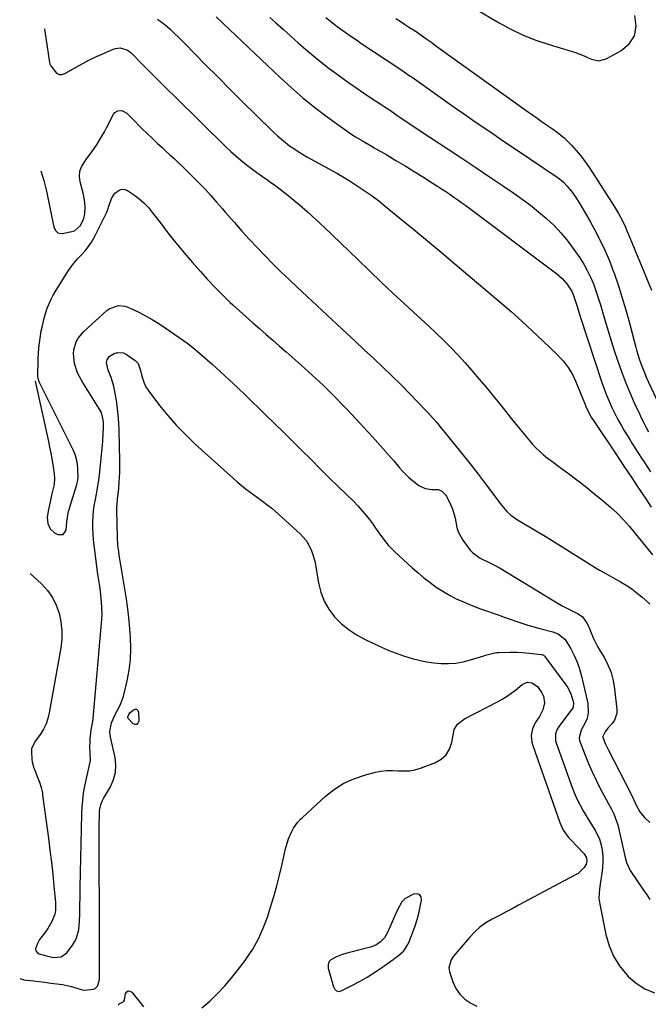
# Model space of a CAD drawing. Units: inches. Extents: x 1921090 to 1926511, y 411302 to 416620.
# Drawn here: x 1921197 to 1921517, y 415456 to 415957 of the extents above; entities that cross this region are included whole.
import ezdxf

# ---------------------------------------------------------------- set-up
doc = ezdxf.new("R2010")
doc.units = ezdxf.units.IN
doc.header["$MEASUREMENT"] = 0
for name, color, linetype in [('1', 7, 'Continuous'), ('7', 7, 'Continuous'), ('8', 7, 'Continuous')]:
    doc.layers.add(name, color=color, linetype=linetype)

msp = doc.modelspace()

# ---------------------------------------------------------------- linework, layer by layer
at = {"layer": '1', "color": 18}
for points in [[(1921428.55, 415962.7, 1686), (1921440.63, 415955.61, 1686), (1921446.81, 415952.28, 1686), (1921453.12, 415949.25, 1686), (1921459.63, 415946.69, 1686), (1921466.28, 415944.44, 1686), (1921477.53, 415941.08, 1686), (1921479.75, 415940.35, 1686), (1921484.09, 415938.58, 1686), (1921486.23, 415937.62, 1686), (1921487.86, 415936.87, 1686), (1921491.59, 415936.12, 1686), (1921495.27, 415937.09, 1686), (1921502.85, 415941.13, 1686), (1921506.95, 415944.72, 1686), (1921509.72, 415948.83, 1686), (1921510.5, 415953.73, 1686), (1921509.95, 415959.14, 1686)], [(1921267.23, 415957.28, 1696), (1921269.11, 415955.93, 1696), (1921270.93, 415954.51, 1696), (1921273.55, 415952.24, 1696), (1921275.48, 415950.41, 1696), (1921278.2, 415947.75, 1696), (1921280.9, 415945.06, 1696), (1921291.66, 415934.13, 1696), (1921298, 415927.72, 1696), (1921304.37, 415921.34, 1696), (1921310.77, 415914.98, 1696), (1921317.19, 415908.65, 1696), (1921326.32, 415899.69, 1696), (1921328.23, 415897.89, 1696), (1921330.18, 415896.16, 1696), (1921332.22, 415894.52, 1696), (1921334.3, 415892.93, 1696), (1921336.45, 415891.43, 1696), (1921338.63, 415889.99, 1696), (1921340.86, 415888.63, 1696), (1921343.14, 415887.33, 1696), (1921354.7, 415881, 1696), (1921358.41, 415878.91, 1696), (1921362.08, 415876.76, 1696), (1921365.7, 415874.52, 1696), (1921369.28, 415872.22, 1696), (1921372.8, 415869.83, 1696), (1921376.27, 415867.36, 1696), (1921379.66, 415864.79, 1696), (1921383, 415862.16, 1696), (1921390.47, 415856.07, 1696), (1921397.49, 415850.32, 1696), (1921404.48, 415844.53, 1696), (1921411.44, 415838.71, 1696), (1921418.37, 415832.85, 1696), (1921441.42, 415813.25, 1696), (1921446.94, 415808.47, 1696), (1921452.39, 415803.62, 1696), (1921457.75, 415798.67, 1696), (1921463.05, 415793.65, 1696), (1921470.55, 415786.42, 1696), (1921472.01, 415784.92, 1696), (1921473.4, 415783.37, 1696), (1921475.94, 415780.06, 1696), (1921478.12, 415776.5, 1696), (1921479.9, 415772.73, 1696), (1921484.6, 415761.21, 1696), (1921485.02, 415760.22, 1696), (1921485.9, 415758.26, 1696), (1921487.94, 415754.48, 1696), (1921488.52, 415753.57, 1696), (1921500.16, 415736.06, 1696), (1921501.71, 415733.75, 1696), (1921503.81, 415730.66, 1696), (1921504.33, 415729.89, 1696), (1921508.31, 415723.95, 1696), (1921510.81, 415720.2, 1696), (1921513.3, 415716.45, 1696), (1921515.77, 415712.68, 1696), (1921518.22, 415708.9, 1696)], [(1921296.94, 415958.46, 1694), (1921300.33, 415955.26, 1694), (1921303.72, 415952.05, 1694), (1921329.51, 415927.57, 1694), (1921335.25, 415922.33, 1694), (1921341.12, 415917.24, 1694), (1921347.18, 415912.39, 1694), (1921353.37, 415907.69, 1694), (1921362.38, 415901.12, 1694), (1921366.01, 415898.62, 1694), (1921367.88, 415897.44, 1694), (1921371.68, 415895.2, 1694), (1921375.5, 415892.99, 1694), (1921377.41, 415891.87, 1694), (1921383.72, 415888.19, 1694), (1921388.43, 415885.41, 1694), (1921393.11, 415882.6, 1694), (1921397.77, 415879.75, 1694), (1921402.41, 415876.87, 1694), (1921407.42, 415873.72, 1694), (1921409.53, 415872.38, 1694), (1921411.63, 415871.02, 1694), (1921413.72, 415869.64, 1694), (1921415.79, 415868.24, 1694), (1921417.85, 415866.81, 1694), (1921419.89, 415865.37, 1694), (1921421.92, 415863.9, 1694), (1921423.93, 415862.42, 1694), (1921470.29, 415827.66, 1694), (1921473, 415825.32, 1694), (1921475.37, 415822.64, 1694), (1921477.96, 415818.58, 1694), (1921479.3, 415815.09, 1694), (1921480.67, 415810.55, 1694), (1921482.09, 415806.01, 1694), (1921493.13, 415772.48, 1694), (1921494.26, 415769.24, 1694), (1921495.47, 415766.04, 1694), (1921496.79, 415762.88, 1694), (1921498.19, 415759.75, 1694), (1921499.69, 415756.67, 1694), (1921501.27, 415753.63, 1694), (1921502.94, 415750.64, 1694), (1921504.67, 415747.68, 1694), (1921507.29, 415743.39, 1694), (1921508.75, 415741.02, 1694), (1921510.22, 415738.65, 1694), (1921511.72, 415736.3, 1694), (1921513.23, 415733.96, 1694), (1921514.76, 415731.63, 1694), (1921516.31, 415729.32, 1694), (1921517.87, 415727.01, 1694)], [(1921324.36, 415958.15, 1692), (1921327.38, 415955.42, 1692), (1921331.16, 415952.02, 1692), (1921334.96, 415948.63, 1692), (1921338.77, 415945.25, 1692), (1921342.59, 415941.89, 1692), (1921346.46, 415938.6, 1692), (1921350.4, 415935.38, 1692), (1921354.42, 415932.27, 1692), (1921358.51, 415929.24, 1692), (1921360.59, 415927.74, 1692), (1921364.32, 415925.09, 1692), (1921368.08, 415922.47, 1692), (1921371.86, 415919.9, 1692), (1921375.67, 415917.36, 1692), (1921382.7, 415912.73, 1692), (1921384.5, 415911.5, 1692), (1921385.1, 415911.09, 1692), (1921390.08, 415907.66, 1692), (1921392.88, 415905.75, 1692), (1921395.69, 415903.85, 1692), (1921398.5, 415901.97, 1692), (1921401.33, 415900.1, 1692), (1921414.92, 415891.18, 1692), (1921421.98, 415886.52, 1692), (1921429.03, 415881.84, 1692), (1921436.06, 415877.12, 1692), (1921443.07, 415872.39, 1692), (1921448.32, 415868.83, 1692), (1921452.64, 415865.78, 1692), (1921456.87, 415862.62, 1692), (1921460.98, 415859.31, 1692), (1921465.01, 415855.88, 1692), (1921468.83, 415852.25, 1692), (1921472.45, 415848.44, 1692), (1921475.78, 415844.37, 1692), (1921478.91, 415840.14, 1692), (1921481.89, 415835.78, 1692), (1921483.89, 415832.63, 1692), (1921485.73, 415829.39, 1692), (1921487.34, 415826.04, 1692), (1921488.8, 415822.6, 1692), (1921490.09, 415819.09, 1692), (1921491.31, 415815.55, 1692), (1921492.43, 415811.98, 1692), (1921493.48, 415808.39, 1692), (1921493.98, 415806.58, 1692), (1921495.27, 415802.07, 1692), (1921496.6, 415797.58, 1692), (1921498.01, 415793.11, 1692), (1921499.46, 415788.65, 1692), (1921501.24, 415783.34, 1692), (1921503.14, 415777.96, 1692), (1921505.15, 415772.63, 1692), (1921507.33, 415767.37, 1692), (1921509.63, 415762.15, 1692), (1921512.25, 415756.43, 1692), (1921513.35, 415754.12, 1692), (1921514.48, 415751.83, 1692), (1921515.67, 415749.56, 1692), (1921516.89, 415747.31, 1692)], [(1921352.75, 415958.22, 1690), (1921354.9, 415956.48, 1690), (1921357.06, 415954.76, 1690), (1921359.26, 415953.09, 1690), (1921361.49, 415951.46, 1690), (1921363.74, 415949.85, 1690), (1921366, 415948.27, 1690), (1921368.29, 415946.71, 1690), (1921370.58, 415945.17, 1690), (1921389.41, 415932.68, 1690), (1921392.12, 415930.85, 1690), (1921395.7, 415928.35, 1690), (1921396.59, 415927.72, 1690), (1921418.04, 415912.59, 1690), (1921422.79, 415909.25, 1690), (1921427.56, 415905.94, 1690), (1921432.34, 415902.66, 1690), (1921437.14, 415899.39, 1690), (1921441.95, 415896.14, 1690), (1921446.75, 415892.89, 1690), (1921451.56, 415889.63, 1690), (1921456.36, 415886.38, 1690), (1921470.43, 415876.83, 1690), (1921471.53, 415876.04, 1690), (1921473.6, 415874.31, 1690), (1921475.51, 415872.39, 1690), (1921477.22, 415870.31, 1690), (1921478, 415869.21, 1690), (1921480.17, 415866, 1690), (1921481.97, 415863.25, 1690), (1921483.71, 415860.46, 1690), (1921485.38, 415857.63, 1690), (1921486.99, 415854.76, 1690), (1921489.46, 415850.21, 1690), (1921492.14, 415844.99, 1690), (1921494.66, 415839.69, 1690), (1921496.94, 415834.29, 1690), (1921499.05, 415828.81, 1690), (1921499.34, 415827.99, 1690), (1921501.39, 415822.03, 1690), (1921503.34, 415816.03, 1690), (1921505.13, 415809.98, 1690), (1921506.81, 415803.9, 1690), (1921510.38, 415790.31, 1690), (1921510.91, 415788.36, 1690), (1921512.08, 415784.51, 1690), (1921513.41, 415780.71, 1690), (1921514.92, 415776.97, 1690), (1921515.73, 415775.13, 1690), (1921526.63, 415751.55, 1690)], [(1921388.43, 415957.59, 1688), (1921390.58, 415956.21, 1688), (1921392.73, 415954.83, 1688), (1921394.88, 415953.45, 1688), (1921396.11, 415952.64, 1688), (1921399.14, 415950.63, 1688), (1921400.64, 415949.6, 1688), (1921403.62, 415947.51, 1688), (1921406.59, 415945.39, 1688), (1921408.07, 415944.33, 1688), (1921455.89, 415909.97, 1688), (1921457.31, 415908.95, 1688), (1921460.19, 415906.93, 1688), (1921461.63, 415905.94, 1688), (1921464.52, 415903.95, 1688), (1921468.48, 415901.22, 1688), (1921470.42, 415899.8, 1688), (1921474.08, 415896.72, 1688), (1921475.81, 415895.05, 1688), (1921477.61, 415893.21, 1688), (1921480.1, 415890.5, 1688), (1921482.48, 415887.7, 1688), (1921484.68, 415884.76, 1688), (1921486.77, 415881.72, 1688), (1921499.58, 415861.79, 1688), (1921501.6, 415858.43, 1688), (1921503.41, 415854.95, 1688), (1921505.07, 415851.38, 1688), (1921505.85, 415849.58, 1688), (1921506.62, 415847.77, 1688), (1921507.82, 415844.85, 1688), (1921509.18, 415841.57, 1688), (1921510.53, 415838.3, 1688), (1921511.89, 415835.02, 1688), (1921513.24, 415831.74, 1688), (1921516.66, 415823.49, 1688), (1921518.32, 415819.38, 1688)], [(1921209.7, 415952.37, 1698), (1921209.71, 415952.26, 1698), (1921210.38, 415947.8, 1698), (1921212.3, 415935.26, 1698), (1921212.43, 415934.66, 1698), (1921212.87, 415933.54, 1698), (1921215.84, 415929.79, 1698), (1921217.13, 415929.16, 1698), (1921218.57, 415929.17, 1698), (1921220.12, 415929.61, 1698), (1921225.78, 415932.88, 1698), (1921229.21, 415934.77, 1698), (1921232.67, 415936.59, 1698), (1921236.2, 415938.28, 1698), (1921239.77, 415939.9, 1698), (1921244.7, 415942.03, 1698), (1921245.84, 415942.4, 1698), (1921248.18, 415942.65, 1698), (1921251.62, 415941.73, 1698), (1921253.53, 415940.3, 1698), (1921259.9, 415933.87, 1698), (1921263.97, 415929.79, 1698), (1921268.04, 415925.72, 1698), (1921272.13, 415921.67, 1698), (1921276.24, 415917.63, 1698), (1921301.96, 415892.37, 1698), (1921304.44, 415890.02, 1698), (1921306.98, 415887.73, 1698), (1921309.6, 415885.53, 1698), (1921312.27, 415883.4, 1698), (1921315, 415881.33, 1698), (1921317.75, 415879.29, 1698), (1921320.53, 415877.3, 1698), (1921323.33, 415875.33, 1698), (1921324.12, 415874.78, 1698), (1921327.3, 415872.51, 1698), (1921330.43, 415870.18, 1698), (1921333.49, 415867.76, 1698), (1921336.49, 415865.27, 1698), (1921339.21, 415862.94, 1698), (1921343.51, 415859.19, 1698), (1921347.75, 415855.39, 1698), (1921351.92, 415851.51, 1698), (1921356.04, 415847.58, 1698), (1921369.05, 415834.93, 1698), (1921374.97, 415829.23, 1698), (1921380.91, 415823.55, 1698), (1921386.9, 415817.93, 1698), (1921392.93, 415812.34, 1698), (1921397.24, 415808.38, 1698), (1921401.12, 415804.79, 1698), (1921404.99, 415801.18, 1698), (1921408.82, 415797.54, 1698), (1921412.65, 415793.89, 1698), (1921416.4, 415790.16, 1698), (1921420.06, 415786.36, 1698), (1921423.61, 415782.45, 1698), (1921427.08, 415778.47, 1698), (1921429.59, 415775.49, 1698), (1921434.05, 415770.15, 1698), (1921438.48, 415764.79, 1698), (1921442.87, 415759.39, 1698), (1921447.22, 415753.97, 1698), (1921452.57, 415747.25, 1698), (1921454.26, 415745.19, 1698), (1921455.99, 415743.17, 1698), (1921457.77, 415741.19, 1698), (1921459.6, 415739.25, 1698), (1921461.5, 415737.39, 1698), (1921463.46, 415735.6, 1698), (1921465.51, 415733.92, 1698), (1921467.63, 415732.31, 1698), (1921471.92, 415729.22, 1698), (1921476.19, 415726.08, 1698), (1921480.43, 415722.9, 1698), (1921484.62, 415719.64, 1698), (1921488.76, 415716.33, 1698), (1921494.03, 415712.06, 1698), (1921497.53, 415709.04, 1698), (1921500.9, 415705.88, 1698), (1921504.08, 415702.54, 1698), (1921507.14, 415699.06, 1698), (1921510.1, 415695.49, 1698), (1921513.05, 415691.92, 1698), (1921516.01, 415688.34, 1698), (1921518.96, 415684.77, 1698)], [(1921399.16, 415499.11, 1708), (1921400.03, 415502.35, 1708), (1921400.81, 415505.63, 1708), (1921401.5, 415508.93, 1708), (1921401.17, 415510.62, 1708), (1921400.44, 415511.79, 1708), (1921399.12, 415512.17, 1708), (1921397.4, 415512.04, 1708), (1921393.19, 415509.83, 1708), (1921391.41, 415508.12, 1708), (1921390.18, 415505.94, 1708), (1921389.04, 415503.7, 1708), (1921388.51, 415502.55, 1708), (1921383.97, 415492.26, 1708), (1921382.52, 415489.79, 1708), (1921380.56, 415487.71, 1708), (1921378.17, 415486.13, 1708), (1921375.48, 415485.12, 1708), (1921368.77, 415483.44, 1708), (1921366.09, 415482.72, 1708), (1921363.44, 415481.94, 1708), (1921360.81, 415481.08, 1708), (1921358.19, 415480.16, 1708), (1921355.31, 415478.67, 1708), (1921354.35, 415477.54, 1708), (1921353.98, 415476.1, 1708), (1921354.02, 415474.45, 1708), (1921356.59, 415464.96, 1708), (1921357.17, 415463.78, 1708), (1921358.16, 415462.9, 1708), (1921359.37, 415462.54, 1708), (1921360.6, 415462.82, 1708), (1921366.61, 415465.89, 1708), (1921370.2, 415467.82, 1708), (1921373.73, 415469.84, 1708), (1921377.17, 415472.01, 1708), (1921380.56, 415474.26, 1708), (1921386.98, 415478.73, 1708), (1921387.94, 415479.42, 1708), (1921389.8, 415480.87, 1708), (1921392.38, 415483.28, 1708), (1921394.49, 415486.49, 1708), (1921395.27, 415488.25, 1708), (1921396.99, 415492.74, 1708), (1921398.13, 415495.91, 1708), (1921399.16, 415499.11, 1708)]]:
    msp.add_polyline3d(points, dxfattribs=at)
at = {"layer": '7', "color": 18}
for points in [[(1921205.02, 415773.08, 1702), (1921211.67, 415742.39, 1702), (1921212.29, 415739.46, 1702), (1921212.87, 415736.52, 1702), (1921213.4, 415733.57, 1702), (1921213.9, 415730.61, 1702), (1921214.65, 415725.72, 1702), (1921214.77, 415723.65, 1702), (1921214.56, 415720.54, 1702), (1921214.16, 415718.5, 1702), (1921213.35, 415715.16, 1702), (1921212.74, 415712.46, 1702), (1921211.5, 415706.87, 1702), (1921211.14, 415703.75, 1702), (1921211.41, 415700.62, 1702), (1921212.58, 415697.9, 1702), (1921214.79, 415695.94, 1702), (1921216.46, 415695.01, 1702), (1921219.17, 415694.98, 1702), (1921220.7, 415697.23, 1702), (1921221.12, 415701.55, 1702), (1921221.73, 415705.91, 1702), (1921221.96, 415706.76, 1702), (1921226.17, 415720.51, 1702), (1921226.53, 415721.85, 1702), (1921226.81, 415724.14, 1702), (1921226.71, 415728.36, 1702), (1921226.48, 415730.89, 1702), (1921226.04, 415733.37, 1702), (1921225.27, 415735.77, 1702), (1921224.28, 415738.12, 1702), (1921207.16, 415772.38, 1702), (1921206.99, 415772.75, 1702), (1921206.6, 415773.89, 1702), (1921206.4, 415775.49, 1702), (1921206.51, 415784.1, 1702), (1921206.66, 415787.76, 1702), (1921206.95, 415791.41, 1702), (1921207.44, 415795.04, 1702), (1921208.08, 415798.65, 1702), (1921208.62, 415801.28, 1702), (1921209.14, 415803.55, 1702), (1921209.71, 415805.8, 1702), (1921211.11, 415810.24, 1702), (1921212.9, 415814.52, 1702), (1921213.98, 415816.57, 1702), (1921215.15, 415818.58, 1702), (1921221.59, 415828.85, 1702), (1921223.13, 415831.14, 1702), (1921224.77, 415833.34, 1702), (1921226.56, 415835.42, 1702), (1921228.46, 415837.42, 1702), (1921230.31, 415839.44, 1702), (1921232.03, 415841.57, 1702), (1921233.53, 415843.85, 1702), (1921234.89, 415846.23, 1702), (1921241.44, 415859.16, 1702), (1921242.01, 415860.96, 1702), (1921242.19, 415861.69, 1702), (1921243.7, 415866.09, 1702), (1921245.48, 415868.73, 1702), (1921247.96, 415870.54, 1702), (1921249.28, 415870.87, 1702), (1921250.62, 415870.66, 1702), (1921251.98, 415870.1, 1702), (1921254.9, 415868.12, 1702), (1921257.62, 415866.08, 1702), (1921260.18, 415863.87, 1702), (1921262.52, 415861.42, 1702), (1921264.7, 415858.81, 1702), (1921268.48, 415853.8, 1702), (1921272.49, 415848.6, 1702), (1921276.57, 415843.46, 1702), (1921280.76, 415838.42, 1702), (1921285.03, 415833.43, 1702), (1921289.01, 415828.87, 1702), (1921292.66, 415824.82, 1702), (1921296.39, 415820.85, 1702), (1921300.24, 415816.99, 1702), (1921304.17, 415813.2, 1702), (1921305.54, 415811.92, 1702), (1921308.86, 415808.86, 1702), (1921312.21, 415805.82, 1702), (1921315.6, 415802.83, 1702), (1921319.02, 415799.86, 1702), (1921322.45, 415796.91, 1702), (1921325.87, 415793.95, 1702), (1921329.27, 415790.97, 1702), (1921332.67, 415787.99, 1702), (1921340.25, 415781.28, 1702), (1921345.84, 415776.22, 1702), (1921351.33, 415771.07, 1702), (1921356.69, 415765.77, 1702), (1921361.95, 415760.39, 1702), (1921363.76, 415758.49, 1702), (1921368.03, 415753.95, 1702), (1921372.26, 415749.38, 1702), (1921376.43, 415744.77, 1702), (1921380.57, 415740.11, 1702), (1921385.78, 415734.19, 1702), (1921387.28, 415732.47, 1702), (1921390.29, 415729.04, 1702), (1921391.8, 415727.32, 1702), (1921394.98, 415724.07, 1702), (1921398.48, 415721.17, 1702), (1921400.13, 415719.95, 1702), (1921403.2, 415718.41, 1702), (1921406.61, 415717.99, 1702), (1921410.13, 415717.89, 1702), (1921411.74, 415717.18, 1702), (1921413.62, 415715.31, 1702), (1921414.08, 415714.54, 1702), (1921416.17, 415710.3, 1702), (1921417.14, 415708.06, 1702), (1921418.52, 415703.41, 1702), (1921419.4, 415698.63, 1702), (1921420.1, 415696.36, 1702), (1921422.44, 415692.17, 1702), (1921426.24, 415687.08, 1702), (1921427.32, 415685.83, 1702), (1921431.28, 415682.95, 1702), (1921435.52, 415680.97, 1702), (1921437.92, 415679.85, 1702), (1921441.4, 415677.95, 1702), (1921471.71, 415659.46, 1702), (1921472.67, 415658.9, 1702), (1921475.62, 415657.4, 1702), (1921477.63, 415656.47, 1702), (1921481.07, 415654.7, 1702), (1921483.28, 415653.12, 1702), (1921485.67, 415649.76, 1702), (1921486.89, 415647.25, 1702), (1921487.43, 415645.95, 1702), (1921488.96, 415642.18, 1702), (1921490.98, 415638.08, 1702), (1921492.11, 415636.09, 1702), (1921494.23, 415632.58, 1702), (1921496.2, 415628.77, 1702), (1921497.82, 415624.84, 1702), (1921498.91, 415620.73, 1702), (1921499.64, 415616.5, 1702), (1921500.75, 415606.06, 1702), (1921500.7, 415604.09, 1702), (1921499.51, 415600.52, 1702), (1921498.38, 415598.92, 1702), (1921496.19, 415596.56, 1702), (1921494.87, 415594.69, 1702), (1921493.71, 415592.2, 1702), (1921493.68, 415591.87, 1702), (1921494.86, 415588.75, 1702), (1921495.78, 415586.72, 1702), (1921496.28, 415585.72, 1702), (1921508.09, 415562.96, 1702), (1921508.27, 415562.61, 1702), (1921509.06, 415560.8, 1702), (1921509.37, 415560.07, 1702), (1921510.59, 415557.26, 1702), (1921512.43, 415553.93, 1702), (1921514.86, 415551.01, 1702), (1921517.45, 415548.53, 1702)], [(1921202.48, 415675.3, 1704), (1921208.2, 415669.9, 1704), (1921211.16, 415666.6, 1704), (1921213.71, 415663.06, 1704), (1921215.65, 415659.15, 1704), (1921217.18, 415654.99, 1704), (1921218.07, 415650.63, 1704), (1921218.57, 415646.24, 1704), (1921218.48, 415641.83, 1704), (1921218, 415637.39, 1704), (1921212.14, 415604.31, 1704), (1921211.43, 415601.44, 1704), (1921210.48, 415598.66, 1704), (1921209.16, 415596.04, 1704), (1921207.61, 415593.52, 1704), (1921204.97, 415589.83, 1704), (1921204.56, 415589.22, 1704), (1921203.11, 415585.95, 1704), (1921203.04, 415584.52, 1704), (1921203.32, 415580.77, 1704), (1921203.48, 415579.41, 1704), (1921204.35, 415576.12, 1704), (1921204.59, 415575.48, 1704), (1921206.79, 415569.93, 1704), (1921207.13, 415569.02, 1704), (1921208.01, 415566.25, 1704), (1921208.45, 415564.36, 1704), (1921208.62, 415563.41, 1704), (1921208.77, 415562.45, 1704), (1921211.67, 415540.54, 1704), (1921212.45, 415534.43, 1704), (1921213.2, 415528.32, 1704), (1921213.89, 415522.21, 1704), (1921214.54, 415516.08, 1704), (1921215.37, 415507.95, 1704), (1921215.31, 415503.9, 1704), (1921214.91, 415501.92, 1704), (1921213.51, 415498.09, 1704), (1921211.48, 415494.55, 1704), (1921210.27, 415492.89, 1704), (1921207.82, 415489.85, 1704), (1921207.16, 415488.92, 1704), (1921206.08, 415486.93, 1704), (1921205.19, 415484.16, 1704), (1921205.29, 415483.26, 1704), (1921206.1, 415482.12, 1704), (1921206.94, 415481.7, 1704), (1921212.01, 415480.27, 1704), (1921214.47, 415479.81, 1704), (1921218.15, 415480.09, 1704), (1921220.99, 415482.1, 1704), (1921223.94, 415486.13, 1704), (1921225.07, 415487.95, 1704), (1921226, 415489.85, 1704), (1921227.09, 415493.96, 1704), (1921227.4, 415496.47, 1704), (1921227.56, 415498.28, 1704), (1921227.71, 415501.93, 1704), (1921227.76, 415506.88, 1704), (1921227.8, 415509.75, 1704), (1921227.85, 415512.62, 1704), (1921227.91, 415515.49, 1704), (1921228.66, 415552.69, 1704), (1921228.83, 415556.28, 1704), (1921229.12, 415559.85, 1704), (1921229.6, 415563.41, 1704), (1921230.21, 415566.95, 1704), (1921231, 415570.93, 1704), (1921231.33, 415572.47, 1704), (1921232.49, 415577.03, 1704), (1921233.07, 415580.08, 1704), (1921233.01, 415583.7, 1704), (1921232.83, 415587.35, 1704), (1921232.89, 415589.17, 1704), (1921233.01, 415591, 1704), (1921233.47, 415595.73, 1704), (1921234.26, 415599.95, 1704), (1921234.45, 415601.37, 1704), (1921238.76, 415649.91, 1704), (1921238.98, 415654.09, 1704), (1921238.91, 415658.28, 1704), (1921238.77, 415660.37, 1704), (1921238.35, 415664.54, 1704), (1921237.77, 415668.7, 1704), (1921237.47, 415670.77, 1704), (1921236.9, 415674.93, 1704), (1921234.98, 415689.62, 1704), (1921234.67, 415692.53, 1704), (1921234.44, 415695.45, 1704), (1921234.35, 415698.37, 1704), (1921234.34, 415701.3, 1704), (1921234.48, 415704.64, 1704), (1921234.68, 415707.14, 1704), (1921235.01, 415709.62, 1704), (1921235.43, 415712.09, 1704), (1921236.13, 415715.63, 1704), (1921236.9, 415719.8, 1704), (1921237.35, 415722.6, 1704), (1921237.52, 415724, 1704), (1921237.68, 415725.4, 1704), (1921239.2, 415740.48, 1704), (1921239.38, 415742.59, 1704), (1921239.62, 415746.82, 1704), (1921239.67, 415748.93, 1704), (1921239.66, 415752.05, 1704), (1921239.4, 415754.25, 1704), (1921238.45, 415757.44, 1704), (1921237.41, 415759.4, 1704), (1921228.83, 415772.93, 1704), (1921226.53, 415777.36, 1704), (1921224.99, 415782.1, 1704), (1921224.4, 415787, 1704), (1921224.63, 415789.07, 1704), (1921225.85, 415793.11, 1704), (1921226.82, 415794.95, 1704), (1921229.51, 415798.17, 1704), (1921241.63, 415809.22, 1704), (1921242.92, 415810.15, 1704), (1921247.37, 415811.52, 1704), (1921250.58, 415811.21, 1704), (1921252.12, 415810.75, 1704), (1921253.63, 415810.13, 1704), (1921257.65, 415808.14, 1704), (1921261.1, 415806.34, 1704), (1921264.49, 415804.44, 1704), (1921267.79, 415802.39, 1704), (1921271.03, 415800.24, 1704), (1921282.53, 415792.24, 1704), (1921286.13, 415789.36, 1704), (1921287.29, 415788.35, 1704), (1921294.9, 415781.66, 1704), (1921299.25, 415777.78, 1704), (1921303.57, 415773.85, 1704), (1921307.83, 415769.86, 1704), (1921312.05, 415765.83, 1704), (1921321.99, 415756.19, 1704), (1921326.67, 415751.62, 1704), (1921331.34, 415747.04, 1704), (1921335.99, 415742.43, 1704), (1921340.62, 415737.81, 1704), (1921345.25, 415733.18, 1704), (1921349.89, 415728.56, 1704), (1921354.54, 415723.96, 1704), (1921359.21, 415719.37, 1704), (1921366.78, 415711.95, 1704), (1921369.09, 415709.57, 1704), (1921371.32, 415707.12, 1704), (1921373.43, 415704.57, 1704), (1921375.45, 415701.94, 1704), (1921376.78, 415700.13, 1704), (1921378.07, 415698.35, 1704), (1921380.63, 415694.78, 1704), (1921383.22, 415691.23, 1704), (1921384.61, 415689.54, 1704), (1921387.67, 415686.41, 1704), (1921396.69, 415678.1, 1704), (1921399.64, 415675.5, 1704), (1921402.65, 415672.98, 1704), (1921405.77, 415670.59, 1704), (1921408.96, 415668.28, 1704), (1921412.25, 415666.15, 1704), (1921415.63, 415664.16, 1704), (1921419.13, 415662.4, 1704), (1921422.71, 415660.78, 1704), (1921425.46, 415659.64, 1704), (1921428.42, 415658.45, 1704), (1921431.4, 415657.3, 1704), (1921434.39, 415656.21, 1704), (1921437.4, 415655.16, 1704), (1921440.43, 415654.12, 1704), (1921443.44, 415653.08, 1704), (1921446.44, 415652.02, 1704), (1921449.44, 415650.95, 1704), (1921452.45, 415649.91, 1704), (1921455.48, 415648.93, 1704), (1921458.53, 415648.04, 1704), (1921461.61, 415647.21, 1704), (1921468.23, 415645.53, 1704), (1921470.96, 415644.59, 1704), (1921474.55, 415641.63, 1704), (1921477.35, 415636.82, 1704), (1921479.08, 415633.52, 1704), (1921480.61, 415630.13, 1704), (1921481.83, 415626.62, 1704), (1921482.84, 415623.03, 1704), (1921485.73, 415610.61, 1704), (1921486.02, 415609.07, 1704), (1921486.18, 415604.4, 1704), (1921485.59, 415601.36, 1704), (1921485.04, 415599.91, 1704), (1921482.68, 415595.53, 1704), (1921481.55, 415591.59, 1704), (1921481.84, 415590.26, 1704), (1921484.6, 415582.84, 1704), (1921486.32, 415578.51, 1704), (1921488.15, 415574.23, 1704), (1921490.16, 415570.03, 1704), (1921492.3, 415565.89, 1704), (1921496.41, 415558.29, 1704), (1921497.82, 415555.62, 1704), (1921499.18, 415552.92, 1704), (1921500.8, 415548.72, 1704), (1921501.19, 415547.26, 1704), (1921505.04, 415530.74, 1704), (1921505.7, 415528.16, 1704), (1921507.46, 415524.15, 1704), (1921514.38, 415514.09, 1704), (1921515.95, 415511.72, 1704), (1921517.46, 415509.31, 1704)], [(1921197.1, 415469.15, 1706), (1921199.13, 415468.45, 1706), (1921203.92, 415467.91, 1706), (1921206.93, 415467.56, 1706), (1921209.93, 415467.2, 1706), (1921212.94, 415466.81, 1706), (1921215.94, 415466.41, 1706), (1921218.8, 415466.02, 1706), (1921221.91, 415465.46, 1706), (1921223.44, 415465.07, 1706), (1921227.25, 415463.9, 1706), (1921229.07, 415463.33, 1706), (1921229.81, 415463.24, 1706), (1921234.62, 415463.74, 1706), (1921235.4, 415464.07, 1706), (1921236.63, 415465.29, 1706), (1921237.56, 415467.85, 1706), (1921237.64, 415468.77, 1706), (1921237.65, 415475.97, 1706), (1921237.66, 415479.31, 1706), (1921237.67, 415482.65, 1706), (1921237.7, 415485.98, 1706), (1921237.72, 415489.32, 1706), (1921237.75, 415492.65, 1706), (1921237.76, 415495.99, 1706), (1921237.75, 415499.33, 1706), (1921237.73, 415502.66, 1706), (1921237.5, 415528.77, 1706), (1921237.47, 415533.23, 1706), (1921237.47, 415537.68, 1706), (1921237.5, 415542.14, 1706), (1921237.54, 415546.6, 1706), (1921237.63, 415553.29, 1706), (1921237.7, 415554.4, 1706), (1921238.42, 415557.62, 1706), (1921239.27, 415559.67, 1706), (1921239.77, 415560.66, 1706), (1921240.3, 415561.64, 1706), (1921243.26, 415566.73, 1706), (1921244.83, 415570.31, 1706), (1921245.83, 415573.98, 1706), (1921245.98, 415577.77, 1706), (1921245.56, 415581.66, 1706), (1921243.25, 415591.85, 1706), (1921242.94, 415594.82, 1706), (1921243.76, 415599.24, 1706), (1921245.57, 415603.41, 1706), (1921246.61, 415605.25, 1706), (1921247.77, 415607.55, 1706), (1921248.8, 415609.89, 1706), (1921249.63, 415612.32, 1706), (1921250.33, 415614.8, 1706), (1921251.69, 415620.61, 1706), (1921252.71, 415626.06, 1706), (1921253.41, 415631.53, 1706), (1921253.6, 415637.04, 1706), (1921253.47, 415642.58, 1706), (1921253.3, 415645, 1706), (1921252.78, 415651.13, 1706), (1921252.12, 415657.25, 1706), (1921251.26, 415663.34, 1706), (1921250.27, 415669.41, 1706), (1921248.79, 415677.59, 1706), (1921248.12, 415681.54, 1706), (1921247.81, 415683.52, 1706), (1921247.27, 415687.5, 1706), (1921247.07, 415689.49, 1706), (1921246.86, 415693.49, 1706), (1921246.54, 415707.39, 1706), (1921246.53, 415708.24, 1706), (1921246.64, 415710.77, 1706), (1921246.79, 415712.46, 1706), (1921246.87, 415713.31, 1706), (1921246.96, 415714.15, 1706), (1921247.44, 415718.51, 1706), (1921247.76, 415721.98, 1706), (1921247.87, 415723.72, 1706), (1921248, 415727.2, 1706), (1921248.03, 415728.95, 1706), (1921247.99, 415732.43, 1706), (1921247.6, 415748.15, 1706), (1921247.43, 415751.91, 1706), (1921247.18, 415755.65, 1706), (1921246.79, 415759.39, 1706), (1921246.31, 415763.12, 1706), (1921245.89, 415765.97, 1706), (1921244.96, 415770.49, 1706), (1921243.54, 415774.88, 1706), (1921241.92, 415779.22, 1706), (1921241.27, 415782.57, 1706), (1921241.5, 415784, 1706), (1921242.66, 415785.71, 1706), (1921245.19, 415787.14, 1706), (1921246.8, 415787.66, 1706), (1921249.93, 415787.44, 1706), (1921251.45, 415786.72, 1706), (1921255.83, 415783.59, 1706), (1921257.26, 415782.02, 1706), (1921258.49, 415778.59, 1706), (1921259.13, 415775.72, 1706), (1921260.53, 415771.63, 1706), (1921261.56, 415769.74, 1706), (1921262.77, 415767.93, 1706), (1921268.27, 415760.77, 1706), (1921272.49, 415755.57, 1706), (1921276.88, 415750.52, 1706), (1921281.55, 415745.73, 1706), (1921286.39, 415741.1, 1706), (1921305.79, 415723.51, 1706), (1921307.74, 415721.8, 1706), (1921309.72, 415720.12, 1706), (1921311.75, 415718.5, 1706), (1921314.32, 415716.53, 1706), (1921317.98, 415713.83, 1706), (1921319.83, 415712.49, 1706), (1921323.5, 415709.82, 1706), (1921325.3, 415708.42, 1706), (1921328.75, 415705.46, 1706), (1921339.78, 415695.4, 1706), (1921342.9, 415691.84, 1706), (1921345.17, 415687.68, 1706), (1921346, 415685.43, 1706), (1921347.29, 415680.81, 1706), (1921347.74, 415678.45, 1706), (1921348.99, 415670.46, 1706), (1921350.17, 415665.7, 1706), (1921351.86, 415661.19, 1706), (1921354.3, 415657.04, 1706), (1921357.25, 415653.13, 1706), (1921360.79, 415649.66, 1706), (1921364.56, 415646.5, 1706), (1921368.68, 415643.83, 1706), (1921373.04, 415641.47, 1706), (1921381.14, 415637.72, 1706), (1921384.82, 415636.11, 1706), (1921388.54, 415634.62, 1706), (1921392.33, 415633.3, 1706), (1921396.61, 415631.97, 1706), (1921400.28, 415631.04, 1706), (1921403.97, 415630.28, 1706), (1921407.7, 415629.77, 1706), (1921411.46, 415629.42, 1706), (1921415.22, 415629.4, 1706), (1921418.95, 415629.65, 1706), (1921422.62, 415630.3, 1706), (1921426.27, 415631.22, 1706), (1921433.04, 415633.32, 1706), (1921433.98, 415633.61, 1706), (1921438.71, 415634.88, 1706), (1921439.69, 415635, 1706), (1921440.66, 415635.06, 1706), (1921446.38, 415635.22, 1706), (1921450.14, 415635.2, 1706), (1921452.65, 415635.06, 1706), (1921456.39, 415634.72, 1706), (1921462.29, 415634.08, 1706), (1921462.56, 415634.03, 1706), (1921463.36, 415633.76, 1706), (1921463.82, 415633.45, 1706), (1921464.02, 415633.25, 1706), (1921464.2, 415633.04, 1706), (1921474.84, 415618.57, 1706), (1921475.79, 415617.12, 1706), (1921477.34, 415614.04, 1706), (1921478.76, 415609.53, 1706), (1921478.47, 415607.16, 1706), (1921477.98, 415606.33, 1706), (1921471.69, 415598.05, 1706), (1921470.43, 415595.98, 1706), (1921469.63, 415593.69, 1706), (1921469.59, 415590.14, 1706), (1921469.9, 415588.97, 1706), (1921478.06, 415566.35, 1706), (1921479.25, 415563.3, 1706), (1921480.56, 415560.29, 1706), (1921482.03, 415557.36, 1706), (1921483.61, 415554.48, 1706), (1921485.66, 415551.01, 1706), (1921486.98, 415548.83, 1706), (1921488.33, 415546.68, 1706), (1921489.7, 415544.54, 1706), (1921491.96, 415540.08, 1706), (1921492.68, 415537.69, 1706), (1921493.31, 415534.35, 1706), (1921493.58, 415531.4, 1706), (1921493.67, 415528.44, 1706), (1921493.48, 415525.5, 1706), (1921493.11, 415522.55, 1706), (1921492.56, 415519.44, 1706), (1921491.89, 415514.73, 1706), (1921491.66, 415510, 1706), (1921492.05, 415506.87, 1706), (1921495.14, 415491.44, 1706), (1921496.79, 415485.77, 1706), (1921499.03, 415480.41, 1706), (1921502.15, 415475.5, 1706), (1921505.85, 415470.91, 1706), (1921506.55, 415470.18, 1706), (1921510.63, 415466.7, 1706), (1921515.04, 415463.84, 1706), (1921519.92, 415461.91, 1706)], [(1921289.68, 415454.21, 1708), (1921293.82, 415457.66, 1708), (1921297.74, 415461.42, 1708), (1921301.41, 415465.47, 1708), (1921304.97, 415469.61, 1708), (1921308.37, 415473.88, 1708), (1921311.67, 415478.24, 1708), (1921312.32, 415479.13, 1708), (1921315.6, 415484.13, 1708), (1921318.54, 415489.31, 1708), (1921320.97, 415494.74, 1708), (1921323.06, 415500.34, 1708), (1921324.67, 415505.4, 1708), (1921326.31, 415510.82, 1708), (1921327.86, 415516.27, 1708), (1921329.25, 415521.75, 1708), (1921330.54, 415527.27, 1708), (1921332.11, 415534.4, 1708), (1921332.61, 415536.35, 1708), (1921333.87, 415540.15, 1708), (1921335.35, 415543.57, 1708), (1921336.4, 415545.61, 1708), (1921338.34, 415548.45, 1708), (1921339.86, 415550.16, 1708), (1921340.69, 415550.96, 1708), (1921352.67, 415561.92, 1708), (1921357.15, 415565.45, 1708), (1921361.9, 415568.49, 1708), (1921367.04, 415570.8, 1708), (1921372.44, 415572.62, 1708), (1921377.97, 415574.04, 1708), (1921380.82, 415574.61, 1708), (1921383.69, 415574.96, 1708), (1921386.59, 415575.01, 1708), (1921389.5, 415574.84, 1708), (1921392.39, 415574.72, 1708), (1921395.25, 415574.86, 1708), (1921398.07, 415575.39, 1708), (1921400.86, 415576.19, 1708), (1921408.28, 415578.87, 1708), (1921411.42, 415580.65, 1708), (1921414, 415582.89, 1708), (1921415.73, 415585.84, 1708), (1921416.89, 415589.25, 1708), (1921417.79, 415594.74, 1708), (1921418.07, 415595.8, 1708), (1921419.73, 415598.58, 1708), (1921423.29, 415601.23, 1708), (1921440.39, 415610.09, 1708), (1921442.7, 415611.38, 1708), (1921444.94, 415612.76, 1708), (1921447.08, 415614.29, 1708), (1921449.17, 415615.91, 1708), (1921452.69, 415618.77, 1708), (1921453.98, 415619.47, 1708), (1921455.38, 415619.88, 1708), (1921457.49, 415619.64, 1708), (1921460.44, 415617.73, 1708), (1921462.68, 415614.48, 1708), (1921463.45, 415612.85, 1708), (1921463.95, 415609.43, 1708), (1921463.05, 415605.86, 1708), (1921461.39, 415602.52, 1708), (1921460.19, 415600.74, 1708), (1921459.25, 415599.28, 1708), (1921457.87, 415596.14, 1708), (1921457.25, 415592.74, 1708), (1921457.51, 415589.35, 1708), (1921457.95, 415587.68, 1708), (1921471.74, 415548.49, 1708), (1921473.37, 415544.95, 1708), (1921474.79, 415542.76, 1708), (1921476.4, 415540.72, 1708), (1921477.28, 415539.75, 1708), (1921484.1, 415532.54, 1708), (1921485.31, 415530.46, 1708), (1921485.55, 415528.86, 1708), (1921485.21, 415527.34, 1708), (1921484.12, 415525.6, 1708), (1921481.08, 415522.6, 1708), (1921476.81, 415520.27, 1708), (1921474, 415518.78, 1708), (1921450.79, 415506.38, 1708), (1921447.44, 415504.6, 1708), (1921444.09, 415502.82, 1708), (1921440.73, 415501.06, 1708), (1921437.37, 415499.3, 1708), (1921434.15, 415497.37, 1708), (1921431.11, 415495.22, 1708), (1921428.34, 415492.72, 1708), (1921425.76, 415490, 1708), (1921417.72, 415480.48, 1708), (1921416.49, 415478.7, 1708), (1921415.32, 415474.61, 1708), (1921415.67, 415472.53, 1708), (1921417.37, 415467.37, 1708), (1921418.92, 415464.05, 1708), (1921420.89, 415461.08, 1708), (1921423.49, 415458.66, 1708), (1921426.52, 415456.59, 1708), (1921429.5, 415455.04, 1708)], [(1921256.55, 415606.11, 1708), (1921257.09, 415605.58, 1708), (1921257.49, 415604.73, 1708), (1921257.62, 415600.01, 1708), (1921257.2, 415599.02, 1708), (1921256.61, 415598.43, 1708), (1921255.78, 415598.41, 1708), (1921254.77, 415598.78, 1708), (1921252.23, 415601.46, 1708), (1921252.04, 415602.26, 1708), (1921252.51, 415603.53, 1708), (1921253.12, 415604.24, 1708), (1921254.9, 415605.84, 1708), (1921255.79, 415606.14, 1708), (1921256.55, 415606.11, 1708)], [(1921247.13, 415455.48, 1708), (1921248.09, 415456.38, 1708), (1921249.7, 415457.21, 1708), (1921250.03, 415457.53, 1708), (1921250.32, 415458.15, 1708), (1921250.95, 415461.42, 1708), (1921251.56, 415462.31, 1708), (1921252.27, 415462.81, 1708), (1921253.13, 415462.71, 1708), (1921254.1, 415462.21, 1708), (1921255.53, 415460.46, 1708), (1921257.05, 415458.56, 1708), (1921259.99, 415454.7, 1708)]]:
    msp.add_polyline3d(points, dxfattribs=at)
at = {"layer": '8', "color": 18}
msp.add_polyline3d([(1921207.81, 415880.1, 1700), (1921208.56, 415877.88, 1700), (1921209.37, 415875.21, 1700), (1921210.07, 415872.51, 1700), (1921210.69, 415869.78, 1700), (1921214.44, 415851.45, 1700), (1921215.41, 415849.51, 1700), (1921216.55, 415848.6, 1700), (1921217.2, 415848.34, 1700), (1921218.62, 415848.3, 1700), (1921223.57, 415849.23, 1700), (1921224.91, 415849.67, 1700), (1921228.06, 415852.25, 1700), (1921229.79, 415855.92, 1700), (1921230.23, 415858.24, 1700), (1921230.33, 415861.79, 1700), (1921230.15, 415864.09, 1700), (1921229.66, 415867.17, 1700), (1921229.32, 415868.69, 1700), (1921227.83, 415874.5, 1700), (1921227.53, 415877.31, 1700), (1921227.72, 415880.01, 1700), (1921228.66, 415882.55, 1700), (1921230.82, 415885.88, 1700), (1921233.75, 415889.73, 1700), (1921236.47, 415893.72, 1700), (1921237.75, 415895.77, 1700), (1921240.17, 415899.96, 1700), (1921241.3, 415902.09, 1700), (1921244.81, 415908.94, 1700), (1921245.41, 415909.74, 1700), (1921246.98, 415910.74, 1700), (1921248.98, 415910.84, 1700), (1921251.62, 415909.46, 1700), (1921253.88, 415907.13, 1700), (1921255.77, 415905.2, 1700), (1921257.67, 415903.28, 1700), (1921259.6, 415901.38, 1700), (1921261.54, 415899.5, 1700), (1921265.17, 415896.01, 1700), (1921267.23, 415894.06, 1700), (1921269.3, 415892.11, 1700), (1921271.39, 415890.19, 1700), (1921273.49, 415888.28, 1700), (1921275.59, 415886.36, 1700), (1921277.67, 415884.43, 1700), (1921279.71, 415882.46, 1700), (1921281.74, 415880.47, 1700), (1921289.71, 415872.52, 1700), (1921291.27, 415870.92, 1700), (1921294.31, 415867.64, 1700), (1921297.24, 415864.25, 1700), (1921300.17, 415860.85, 1700), (1921301.63, 415859.16, 1700), (1921306.32, 415853.77, 1700), (1921310.12, 415849.47, 1700), (1921313.96, 415845.22, 1700), (1921317.88, 415841.03, 1700), (1921321.85, 415836.89, 1700), (1921325.88, 415832.81, 1700), (1921329.95, 415828.77, 1700), (1921334.08, 415824.79, 1700), (1921338.24, 415820.85, 1700), (1921358.56, 415801.88, 1700), (1921363.2, 415797.55, 1700), (1921367.84, 415793.23, 1700), (1921372.49, 415788.92, 1700), (1921377.15, 415784.62, 1700), (1921381.77, 415780.27, 1700), (1921386.34, 415775.88, 1700), (1921390.83, 415771.4, 1700), (1921395.26, 415766.88, 1700), (1921403.6, 415758.22, 1700), (1921404.56, 415757.21, 1700), (1921407.38, 415754.12, 1700), (1921409.21, 415752.01, 1700), (1921410.99, 415749.86, 1700), (1921417.75, 415741.59, 1700), (1921421.98, 415736.35, 1700), (1921426.16, 415731.06, 1700), (1921430.26, 415725.73, 1700), (1921434.32, 415720.35, 1700), (1921442.02, 415710, 1700), (1921442.88, 415708.9, 1700), (1921444.76, 415706.83, 1700), (1921446.83, 415704.95, 1700), (1921450.25, 415702.53, 1700), (1921456.06, 415699.07, 1700), (1921460.16, 415696.61, 1700), (1921464.25, 415694.14, 1700), (1921468.33, 415691.63, 1700), (1921472.4, 415689.11, 1700), (1921491.09, 415677.45, 1700), (1921491.99, 415676.9, 1700), (1921494.73, 415675.33, 1700), (1921498.43, 415673.29, 1700), (1921502.6, 415670.95, 1700), (1921505.49, 415669.2, 1700), (1921508.3, 415667.34, 1700), (1921510.99, 415665.3, 1700), (1921513.6, 415663.15, 1700), (1921516.54, 415660.56, 1700), (1921517.56, 415659.57, 1700)], dxfattribs=at)

doc.saveas('drawing.dxf')
